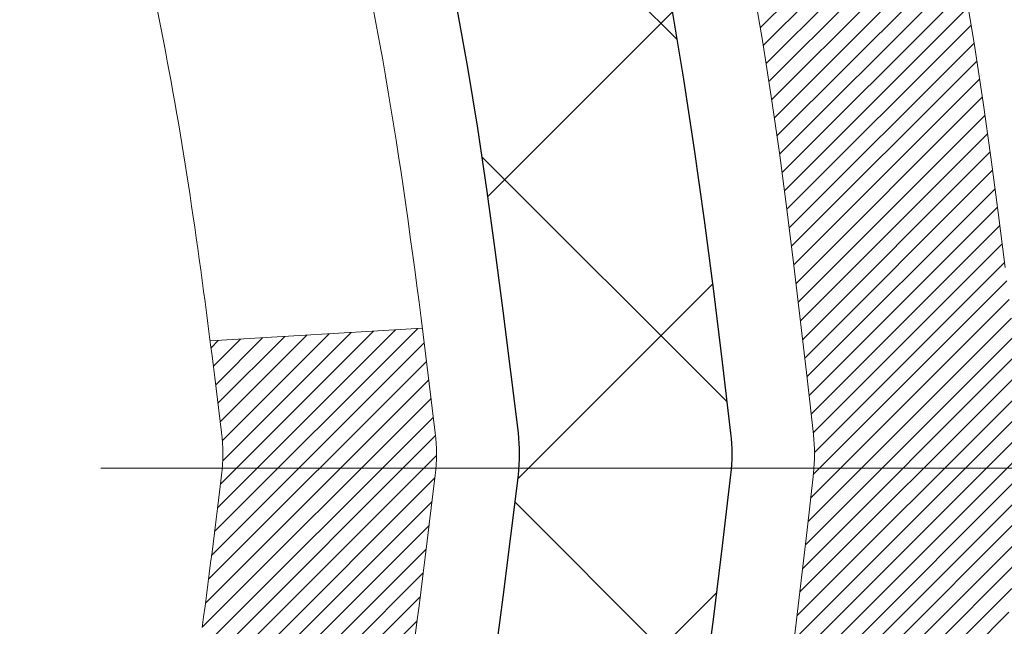
# Model space of a CAD drawing. Extents: x -6 to 3254, y -6 to 1977.
# Drawn here: x 25 to 25, y 14 to 14 of the extents above; entities that cross this region are included whole.
import ezdxf

# ---------------------------------------------------------------- set-up
doc = ezdxf.new("R2010")
doc.units = 0
doc.header["$LTSCALE"] = 5
doc.header["$MEASUREMENT"] = 0
doc.linetypes.add('CENTERX2', pattern=[4, 2.5, -0.5, 0.5, -0.5])
doc.layers.get('DEFPOINTS').update_dxf_attribs({"linetype": 'CONTINUOUS'})
for name, color, linetype, lineweight in [('CENTERLINE - L', 1, 'CENTERX2', 18), ('CONCRETE - H', 130, 'CONTINUOUS', 9), ('DECK COAT - H', 20, 'CONTINUOUS', 20), ('DECK COAT - L', 22, 'CONTINUOUS', 18), ('DIMS', 50, 'CONTINUOUS', 25), ('MIG FOOT - H', 251, 'CONTINUOUS', 20), ('MIG RETAINER - H', 251, 'CONTINUOUS', 20), ('PVC SIDESHEET - H', 170, 'CONTINUOUS', 20), ('PVC SIDESHEET - L', 150, 'CONTINUOUS', 25)]:
    doc.layers.add(name, color=color, linetype=linetype, lineweight=lineweight)
doc.dimstyles.get("Standard").update_dxf_attribs({"dimtxt": 0.18, "dimasz": 0.18, "dimexe": 0.18, "dimexo": 0.0625, "dimgap": 0.09, "dimtad": 0, "dimtih": 1, "dimtoh": 1, "dimdec": 4, "dimzin": 0, "dimdsep": 46, "dimtxsty": 'Standard', "dimcen": 0.09, "dimadec": 0, "dimazin": 0, "dimtfac": 1, "dimtdec": 4, "dimtofl": 0, "dimtmove": 0, "dimatfit": 3, "dimfxl": 1, "dimtolj": 1, "dimtzin": 0, "dimarcsym": 0})
pattern_1 = [(45, (-159.9497847613424, -128.0753643317635), (-0.003479849246914297, 0.003479849246914297), [])]

# ---------------------------------------------------------------- blocks, each defined once
blk = doc.blocks.new('*D8')
at = {"layer": 'DEFPOINTS', "color": 0, "transparency": 16777216}
for p in [(30.20375114092754, 15.64113443963427), (23.83639568961912, 10.64113443963444), (30.68384631300849, 10.64113443963444)]:
    blk.add_point(p, dxfattribs=at)
at = {"layer": 'DIMS', "color": 0, "lineweight": -2, "transparency": 16777216}
for p, q in [((30.45375114092754, 15.64113443963427), (30.93384631300849, 15.64113443963427)), ((30.68384631300849, 15.39113443963427), (30.68384631300849, 14.7583048398519)), ((30.68384631300849, 10.89113443963444), (30.68384631300849, 13.59163817318523)), ((24.08639568961912, 10.64113443963444), (30.93384631300849, 10.64113443963444))]:
    blk.add_line(p, q, dxfattribs=at)
at = {"layer": 'DIMS', "color": 0, "transparency": 16777216}
for points in [[(30.64217964634182, 15.39113443963427), (30.72551297967516, 15.39113443963427), (30.68384631300849, 15.64113443963427)], [(30.64217964634182, 10.89113443963444), (30.72551297967516, 10.89113443963444), (30.68384631300849, 10.64113443963444)]]:
    blk.add_solid(points, dxfattribs=at)
at = {"layer": 'DIMS', "color": 0, "transparency": 16777216, "insert": (30.68384631300849, 14.17497150651857), "char_height": 0.25, "attachment_point": 5}
blk.add_mtext('\\A1;5 IN\\P [127.0mm]', dxfattribs=at)

msp = doc.modelspace()

# ---------------------------------------------------------------- hatches: boundary and pattern name
at = {"layer": 'CONCRETE - H'}
h = msp.add_hatch(dxfattribs=at)
h.set_pattern_fill('AR-CONC', color=256, scale=0.1875, style=0)
h.set_pattern_definition([(49.99999999999999, (-5.784116583540396, 152.5129099257868), (1.344862842376413, -0.1176602530923658), [0.140625, -1.546875]), (355, (-5.784116583540396, 152.5129099257868), (-0.260158750524375, 1.410360250687522), [0.1125, -1.2375]), (100.45144446, (-5.672044681665396, 152.5031049057868), (1.084704087613335, 1.29269998306618), [0.1195128599999999, -1.314641459999998]), (46.18420000000002, (-5.784116583540396, 152.8879099257868), (2.001077495009198, -0.3103486514870185), [0.2109374999999998, -2.320312499999997]), (96.63563549, (-5.617360186665396, 152.8620474751618), (1.752491148139178, 1.826472376452282), [0.17926939125, -1.9719633]), (351.1841639899999, (-5.784116583540396, 152.8879099257868), (1.7524911469777, 1.826472375506232), [0.16875, -1.856250001875]), (21, (-5.596616583540396, 152.7941599257868), (1.119200722722116, -0.7549104199975103), [0.140625, -1.546875]), (326.0000000000001, (-5.596616583540396, 152.7941599257868), (0.4562162473529657, 1.359656334462849), [0.1125, -1.2375]), (71.45144474, (-5.503349857290395, 152.7312507245368), (1.575416956368696, 0.6047459115119134), [0.11951285625, -1.31464146]), (37.50000000000001, (-5.784116583540396, 152.5129099257868), (0.02279972871992, 0.6241759759337091), [0, -1.2225, 0, -1.25625, 0, -1.2421875]), (7.499999999999999, (-5.784116583540396, 152.5129099257868), (0.4932553827040286, 0.7395219597794255), [0, -0.7162499999999999, 0, -1.194375, 0, -0.4734375]), (327.5, (-6.202241583540395, 152.5129099257868), (1.000917067823267, -0.04229038450196204), [0, -0.46875, 0, -1.4625, 0, -1.940625]), (317.5, (-6.389741583540395, 152.5129099257868), (1.093474067516974, 0.1876968418730957), [0, -0.609375, 0, -0.97125, 0, -1.378125])])
edge = h.paths.add_edge_path()
edge.add_spline(control_points=[(29.54172902500193, 15.64113443963427), (29.56873230659573, 15.42267492475651), (29.69531199783963, 14.39863131559483), (27.31785788653406, 14.36640186915764), (27.85522688640169, 12.08899985877986), (29.73949750059018, 12.53142605548217), (30.49008492858335, 11.53673920199958), (30.94761130121066, 10.93042013642355)], knot_values=[0, 0, 0, 0, 0.6097946140855015, 2.858453099672976, 4.110041409528139, 5.445415819824169, 7.530199856649887, 7.530199856649887, 7.530199856649887, 7.530199856649887], degree=3, periodic=0)
edge.add_line((30.94761130121066, 10.93042013642355), (30.45460964918863, 10.93042013642216))
edge.add_line((30.45460964918863, 10.93042013642216), (30.45460964918863, 11.12727014493518))
edge.add_line((30.45460964918863, 11.12727014493518), (29.78492594918866, 11.12727014493518))
edge.add_arc((29.78492594918866, 11.1666401449354), 0.0393700000002184, 240.0000000000355, 270, ccw=False)
edge.add_line((29.76524094918857, 11.1325447247882), (29.62948004157081, 11.21092632134679))
edge.add_arc((29.57436204157096, 11.11545914493553), 0.1102359999996443, 419.999999999988, 449.9999999999677)
edge.add_line((29.57436204157103, 11.22569514493517), (28.66640410054211, 11.22569514493514))
edge.add_arc((28.66640410054211, 11.26506514493536), 0.0393700000002184, 239.9999999998766, 270.0000000000026, ccw=False)
edge.add_line((28.64671910054193, 11.23096972478822), (27.96663191438306, 11.62361772760588))
edge.add_arc((27.90663197365557, 11.51969464493072), 0.1200000000000331, 420.0000326786551, 449.9999999999423)
edge.add_line((27.90663197365569, 11.63969464493076), (27.69519059109604, 11.63969464493084))
edge.add_arc((27.69519059109605, 11.67906464493126), 0.03937000000041735, 225.0000000003346, 269.99999999997675, ccw=False)
edge.add_line((27.6673517971206, 11.65122585095548), (27.55088527298803, 11.76769237508816))
edge.add_arc((27.3011832986811, 11.51799040078143), 0.3531319186160619, 404.9999999999765, 436.0979991088725)
edge.add_arc((27.01189870559811, 10.34922062734785), 1.557170273107802, 436.0979991088724, 463.9020008911363)
edge.add_arc((26.72261411251539, 11.51799040077964), 0.3531319186178657, 463.9020008911372, 494.9999999999063)
edge.add_line((26.47291213820769, 11.76769237508816), (26.35644561407486, 11.65122585095554))
edge.add_arc((26.32860682009954, 11.67906464493089), 0.03937000000002455, 270.0000000001577, 314.99999999996527, ccw=False)
edge.add_line((26.32860682009965, 11.63969464493087), (24.61770171761552, 11.63969464493084))
edge.add_arc((24.61770171761552, 11.67906464493083), 0.03936999999999102, 180, 270, ccw=False)
edge.add_line((24.57833171761553, 11.67906464493083), (24.57833171761065, 12.9948467705382))
edge.add_arc((24.61770171761052, 12.99484677053835), 0.03936999999987023, 107.30237723719151, 180.0000000002068, ccw=False)
edge.add_arc((24.47838967684232, 13.44206088437471), 0.4290404058596122, 287.3023772371913, 306.9749010396785)
edge.add_arc((24.40190333703357, 13.50416897651405), 0.525199596184472, 309.5666441756453, 345.6920565175265)
edge.add_arc((23.33195315063437, 13.7910240033309), 1.632909065609485, 345.21706861154, 355.1808035833577)
edge.add_arc((23.60111962281218, 13.55709607889236), 1.361411651893339, 364.07497949541, 378.3350539601586)
edge.add_arc((24.46664900054407, 13.84965098366251), 0.4478254090913869, 377.6402559384977, 431.8710970827352)
edge.add_arc((24.63672676910773, 14.32683454790887), 0.06004988997896327, 193.4822306558874, 239.21539210706192, ccw=False)
edge.add_line((24.57833171761064, 14.31283428908489), (24.57833171761064, 14.50206933794357))
edge.add_line((24.57833171761064, 14.50206933794357), (24.47990671761097, 14.50206933794357))
edge.add_line((24.47990671761097, 14.50206933794357), (24.47990671761096, 14.50662189406367))
edge.add_arc((24.51927671761081, 14.50662189406378), 0.03936999999985602, 122.9031521392277, 180.0000000001654, ccw=False)
edge.add_line((24.49789012097511, 14.53967655159235), (24.81310806143091, 14.74362478306543))
edge.add_arc((24.63213597450393, 14.9447747773051), 0.2705775608385257, 311.9773110941306, 358.5307111491788)
edge.add_line((24.90262457282105, 14.93783686625304), (25.19053725303303, 14.93783686625301))
edge.add_arc((25.19174109457648, 15.01537318218988), 0.07754566089423412, 269.1104878121255, 360.8895121878813)
edge.add_line((25.26927741051333, 15.01657702373333), (25.26927741051333, 15.64113443963407))
edge.add_line((25.26927741051333, 15.64113443963407), (29.54172902500196, 15.64113443963407))
at = {"layer": 'DECK COAT - H'}
h = msp.add_hatch(dxfattribs=at)
h.set_pattern_fill('ANSI31', color=256, scale=0.03937, style=0)
h.set_pattern_definition(pattern_1)
h.paths.add_polyline_path([(24.68370696318433, 13.59582232828936), (24.68419063996927, 13.59939936409722), (24.68467005933812, 13.60298524900585), (24.68514550149845, 13.60658008687162), (24.68561724665787, 13.61018398155096), (24.68608557502407, 13.61379703690028), (24.68655076552372, 13.61741934387916), (24.68701304970929, 13.62105044631315), (24.68747269447508, 13.62469004515194), (24.68792999585636, 13.62833810067352), (24.68838524988857, 13.63199457315588), (24.68883875260698, 13.63565942287701), (24.6892908000469, 13.63933261011493), (24.68974168824352, 13.64301409514758), (24.69018852843746, 13.64667772620507, 0.06075811873688682), (24.69019171323188, 13.66097722137013), (24.68974168824329, 13.66466696447563), (24.68929080004668, 13.6683484495083), (24.68883875260687, 13.67202163674619), (24.68838524988857, 13.67568648646733), (24.68792999585636, 13.67934295894969), (24.68747269447508, 13.68299101447127), (24.68701304970929, 13.68663061331006), (24.68637956984693, 13.69160640599816), (24.75727309733415, 13.69587655517373), (24.75754557167872, 13.6937319555451), (24.7582305437621, 13.6882789419366), (24.75890937439723, 13.68282041668175), (24.7595830379482, 13.67735646948128), (24.7602525087793, 13.67188719003605), (24.7609187612546, 13.66641266804686), (24.76158276973817, 13.66093299321452, -0.0603675126623075), (24.76157994528305, 13.64672475782703), (24.7609187612546, 13.64126839157632), (24.7602525087793, 13.6357938695871), (24.75958303794832, 13.6303245901419), (24.75890937439723, 13.62486064294143), (24.7582305437621, 13.61940211768655), (24.75754557167883, 13.61394910407807), (24.75685347149064, 13.60850170018136), (24.75615326509032, 13.60306000371992), (24.75544400862393, 13.59762409320538), (24.75472475874321, 13.59219404684168), (24.7539945720998, 13.58676994283266), (24.75325250534578, 13.58135185938218), (24.75249761513268, 13.57593987469417), (24.75172895811235, 13.57053406697247), (24.75094559093677, 13.56513451442098), (24.75014657025744, 13.55974129524355), (24.74933095272647, 13.5543544876441), (24.74849779499547, 13.54897416982649), (24.7476461537162, 13.54360041999456), (24.74677508554063, 13.53823331635226), (24.74588364712039, 13.53287293710343), (24.74497089510746, 13.52751936045195), (24.74403588615345, 13.5221726646017), (24.74307805282874, 13.51683139229226), (24.74209677024666, 13.51149457925692), (24.74109095520916, 13.50616327098612), (24.74005952431796, 13.50083851381839), (24.73900139417523, 13.49552135409223), (24.73791548138271, 13.49021283814622), (24.73680070254247, 13.48491401231885), (24.73565597425645, 13.47962592294869), (24.7344802131266, 13.47434961637424), (24.73327233575489, 13.46908613893402), (24.73203125874315, 13.4638365369666), (24.73075589869333, 13.45860185681047), (24.72944517220762, 13.45338314480418), (24.72823443131117, 13.44870824974964), (24.66043043572526, 13.46954601117611), (24.66127613437922, 13.47287194650087), (24.66207759191715, 13.47609007909065), (24.66286640856819, 13.47932343045113), (24.66364281106254, 13.48257163744339), (24.66440702613042, 13.48583433692846), (24.66515928050202, 13.48911116576747), (24.66589980090779, 13.49240176082151), (24.66662881407782, 13.4957057589516), (24.66734654674255, 13.49902279701882), (24.66805322563206, 13.50235251188431), (24.66874907747669, 13.50569454040911), (24.66943432900663, 13.5090485194543), (24.67010920695222, 13.51241408588095), (24.67077393804377, 13.51579087655014), (24.67142874901137, 13.51917852832295), (24.67207386658546, 13.52257667806046), (24.67270951749614, 13.52598496262374), (24.67333592847385, 13.52940301887389), (24.67395332624866, 13.53283048367197), (24.67456155201657, 13.53626599509866), (24.6751604766375, 13.53970848622603), (24.67575038031302, 13.54315806089502), (24.67633154325105, 13.54661482296206), (24.67690424565896, 13.55007887628355), (24.67746876774444, 13.55355032471593), (24.67802538971509, 13.55702927211561), (24.67857439177837, 13.560515822339), (24.6791160541421, 13.56401007924254), (24.67965065701375, 13.56751214668262), (24.68017848060092, 13.57102212851566), (24.68069980511129, 13.5745401285981), (24.68121491075235, 13.57806625078635), (24.68172407773167, 13.58160059893683), (24.68222758625697, 13.58514327690594), (24.68272571653583, 13.58869438855012), (24.68321874877572, 13.59225403772578)])
h.paths.add_polyline_path([(24.57842625912949, 13.99111321920805), (24.57660307995613, 13.99267129333614), (24.57477636553912, 13.99418716198974), (24.57294707306434, 13.99566024299773), (24.57111615971766, 13.99708995418894), (24.56928460907315, 13.99847570530187), (24.56745402989154, 13.99981677606308), (24.56562594913552, 14.00111262206843), (24.56380171001999, 14.00236277674071), (24.56198265576015, 14.0035667735026), (24.56017041594939, 14.00472399861997), (24.55836942407072, 14.00583251176198), (24.55657921267525, 14.00689314087163), (24.55479772645762, 14.00790756047019), (24.55302291011205, 14.00887744507889), (24.55125389241979, 14.00980401732647), (24.5494944540421, 14.0106868230115), (24.54772685969098, 14.01153381216707), (24.54592884277596, 14.01235468427925), (24.54407813670636, 14.01315913883408), (24.54215257488985, 14.01395668951983), (24.54013856092305, 14.01475200554117), (24.53803570239901, 14.01554462866969), (24.53584465118954, 14.01633385962396), (24.53356605916642, 14.01711899912243), (24.53120057820158, 14.01789934788366), (24.5287492359499, 14.01867408800899), (24.52621508623517, 14.0194422075127), (24.52359904529951, 14.02020409268809), (24.52090156966025, 14.02096033072405), (24.51812311583498, 14.02171150880943), (24.5152641403408, 14.02245821413305), (24.51232509969529, 14.02320103388379), (24.50930645041566, 14.02394055525048), (24.50620864901938, 14.02467736542195), (24.50303162513691, 14.02541248164906), (24.49977514158101, 14.02614823980701), (24.49644105929096, 14.02688645191273), (24.49303134015801, 14.0276288793653), (24.4895479460732, 14.0283772835638), (24.48599283892767, 14.02913342590742), (24.48236798061257, 14.02989906779518), (24.48074763361316, 14.0302635823455, -0.01216223081922574), (24.47082102955218, 14.03237960559696), (24.49113831149597, 14.10044507987126, 0.00498223423146265), (24.49383195317452, 14.0999111992295), (24.4987138577695, 14.09887698538265), (24.50413079443203, 14.09772799721094), (24.50949903816829, 14.09657210856685), (24.51481510815049, 14.09540172458418), (24.52007552355084, 14.09420925039689), (24.5252763703937, 14.09298689219395), (24.53041339460546, 14.09172729484854), (24.53548384753978, 14.09042439032336), (24.54048505649754, 14.0890721612073), (24.54541434877987, 14.08766459008913), (24.55026905168742, 14.08619565955777), (24.55504649252143, 14.08465935220198), (24.55974399858255, 14.08304965061066), (24.5643588971719, 14.0813605373726), (24.56888851559037, 14.07958599507668), (24.57333047742767, 14.07771982930149), (24.57769882283955, 14.07574819666186), (24.58200728425012, 14.07366376664663), (24.58626259181059, 14.07146452175357), (24.59047147567216, 14.06914844448036), (24.59464066598602, 14.06671351732473), (24.5987768041517, 14.06415777177241), (24.60287589812444, 14.06148518605451), (24.60693130051024, 14.05870145455492), (24.61094120648985, 14.05580964875989), (24.61490381124415, 14.0528128401555), (24.6188173099541, 14.04971410022796), (24.6226798973473, 14.04651649979596), (24.62648961983493, 14.04322299938445), (24.63024457806679, 14.03983702636478), (24.63394300283286, 14.03636228603031), (24.637583124923, 14.03280248367452), (24.64116317512693, 14.02916132459075), (24.64468138423453, 14.02544251407247), (24.64813598303587, 14.02164975741306), (24.6515252023207, 14.01778675990596), (24.65484727287875, 14.01385722684461), (24.65810042550012, 14.00986486352238), (24.66128289097455, 14.00581337523272), (24.66439290009188, 14.00170646726903), (24.66742837717899, 13.99754804437757), (24.67038911673464, 13.99334031860758), (24.67327638515312, 13.98908427192407), (24.67609145068135, 13.98478088481247), (24.67883558156674, 13.98043113775816), (24.68151004605599, 13.97603601124666), (24.68411611239637, 13.97159648576334), (24.68665504883481, 13.96711354179371), (24.68912812361847, 13.96258815982313), (24.6915366049943, 13.95802132033705), (24.69388176120944, 13.95341400382097), (24.69616486051095, 13.94876719076026), (24.69838717114575, 13.9440818616404), (24.70054996136113, 13.93935899694679), (24.70106612981428, 13.93819168027363), (24.63634695578364, 13.90932960876387), (24.63545686487211, 13.9113135553213), (24.63425046160464, 13.9139390716436), (24.63302643127392, 13.91653985864281), (24.63178457514786, 13.91911580753032), (24.63052487118918, 13.92166659452008), (24.62924749589237, 13.92419172710331), (24.62795225721092, 13.9266912239176), (24.62663895040643, 13.92916512005743), (24.62530737074084, 13.93161345061728), (24.62395731347598, 13.93403625069166), (24.62258857387357, 13.93643355537503), (24.62120094719543, 13.93880539976189), (24.6197942287034, 13.94115181894674), (24.61836821365929, 13.94347284802402), (24.61692269732484, 13.94576852208823), (24.61545747496197, 13.94803887623391), (24.61397234183241, 13.95028394555547), (24.61246709319786, 13.95250376514744), (24.61094107827839, 13.95469887413097), (24.60939138791113, 13.95687240101427), (24.60781830142807, 13.95902393369815), (24.60622275080513, 13.96115232762784), (24.60460566801814, 13.96325643824855), (24.60296798504314, 13.96533512100547), (24.60131063385595, 13.96738723134382), (24.59963454643261, 13.96941162470884), (24.59794065474884, 13.97140715654572), (24.59622989078056, 13.97337268229967), (24.59450318650394, 13.97530705741593), (24.59276147389468, 13.97720913733968), (24.59100568492872, 13.97907777751615), (24.58923675158186, 13.98091183339056), (24.58745562483497, 13.98271014243963), (24.58566447966845, 13.98447051137327), (24.58386501332868, 13.98619158568809), (24.58205818300175, 13.98787278321288), (24.58024494587343, 13.98951352177659)])
h.paths.add_polyline_path([(24.31061268565472, 14.50206933794357), (24.38147868565474, 14.50206933794362), (24.38147868565474, 14.33173953636671), (24.31061268565472, 14.33173953636677)])
h = msp.add_hatch(dxfattribs=at)
h.set_pattern_fill('ANSI31', color=256, scale=0.03937, style=0)
h.set_pattern_definition(pattern_1)
h.paths.add_polyline_path([(24.50746268565953, 12.03866980890209), (24.57832868565956, 12.03866980890203), (24.57832868565933, 11.80244980890203), (24.50746268565942, 11.80244980890208)])
h.paths.add_polyline_path([(24.50746268565976, 12.51110980890209), (24.57832868565978, 12.51110980890203), (24.57832868565967, 12.27488980890203), (24.50746268565965, 12.27488980890209)])
h.paths.add_polyline_path([(24.50746268565999, 12.98354820230179), (24.57832868566001, 12.98354820230173), (24.5783286856599, 12.74732980890204), (24.50746268565987, 12.74732980890209)])
h.paths.add_polyline_path([(24.77735827145975, 13.24783182946959), (24.78741275094316, 13.26391282772599), (24.7968110040085, 13.28037710594953), (24.80557895495551, 13.29719906275605), (24.81374196059582, 13.31434732967071), (24.82132537102356, 13.33179046995136), (24.82835453633274, 13.34949704685573), (24.83071965569988, 13.35602398704742), (24.8963465558746, 13.33042195754527), (24.89341372585565, 13.32232127600824), (24.88671346163468, 13.30525467681579), (24.87952239825026, 13.28835174503448), (24.87182218254176, 13.27164269389689), (24.86359493798622, 13.25515922213734), (24.85482365634479, 13.23893359988347), (24.84550013881218, 13.22300389450211), (24.8356213142591, 13.20741154773864), (24.82518417518972, 13.19219804321389), (24.81418571410811, 13.17740486454863), (24.80262292351844, 13.16307349536359), (24.79049279592491, 13.14924541927959), (24.77779541437209, 13.13595303639386), (24.76454413518863, 13.12318973479663), (24.75907078680697, 13.11833143250149), (24.7122270441283, 13.17110342338833), (24.71644549431161, 13.17472722259711), (24.73009498062285, 13.18803394456151), (24.74300144614799, 13.20213431981279), (24.75517369103611, 13.21688651639241), (24.76662065124091, 13.23214965153434)])
h.paths.add_polyline_path([(24.88789670056448, 13.64726848294637, 0.05548686241699283), (24.88790529643083, 13.66033535656553), (24.88580694459981, 13.67918568758088), (24.88365934322232, 13.69803105926118), (24.88142586250589, 13.71686778305653), (24.87906987265782, 13.73569217041697), (24.87655474388552, 13.75450053279255), (24.87384384639651, 13.77328918163329), (24.8709005503982, 13.79205442838926), (24.86881949104108, 13.80419368068368), (24.93760575549729, 13.81523821436193), (24.93888382284521, 13.8079018097917), (24.9418378897511, 13.78965362151391), (24.9446042104897, 13.77134622083656), (24.94720825500971, 13.75298764060958), (24.94967549326006, 13.73458591368285), (24.95203139518921, 13.71614907290626), (24.95430143074609, 13.69768515112978), (24.95651106987938, 13.67920218120324), (24.95868578253791, 13.66070819597658, -0.05859327961190841), (24.95867893703823, 13.64691464879706), (24.95651106987938, 13.62847887841986), (24.95430143074609, 13.60999590849335), (24.95203139518921, 13.59153198671683), (24.94967549326006, 13.57309514594024), (24.94929255231088, 13.5702390071892), (24.87976031015918, 13.57750549318644), (24.88142586250589, 13.59081327656654), (24.88365934322232, 13.60965000036188), (24.88580694459981, 13.62849537204218)])
h.paths.add_polyline_path([(24.73009498062285, 14.11964711506153), (24.71644549431161, 14.13295383702595), (24.70204418706507, 14.14532507374494), (24.6868829506096, 14.15662073522253), (24.67100047741619, 14.16681856353301), (24.65335320659264, 14.17673794572337), (24.69061405013164, 14.23873834748267), (24.70626619869662, 14.22953262103232), (24.72160672800655, 14.21934534095263), (24.73643948217247, 14.20838015399244), (24.75075507959374, 14.19673088930742), (24.76454413518852, 14.18449132482644), (24.77779541437209, 14.17172802322921), (24.79049279592491, 14.1584356403435), (24.80262292351844, 14.1446075642595), (24.81418571410811, 14.13027619507449), (24.82518417518961, 14.1154830164092), (24.8356213142591, 14.10026951188445), (24.84550013881207, 14.08467716512101), (24.85482365634479, 14.06874745973963), (24.86359493798622, 14.05252183748576), (24.86493649362532, 14.04983400022249), (24.80055887004957, 14.0201133978594), (24.7968110040085, 14.02730395367354), (24.78741275094316, 14.04376823189705), (24.77735827145975, 14.05984923015347), (24.76662065124091, 14.07553140808872), (24.75517369103611, 14.09079454323063), (24.74300144614799, 14.10554673981025)])
h.paths.add_polyline_path([(24.50746268565442, 14.50206933794357), (24.57832868565455, 14.50206933794357), (24.57832868565455, 14.42672372682497), (24.50746268565442, 14.42672372682497)])
h.paths.add_polyline_path([(24.31061268566131, 12.36039433092114), (24.38147868565974, 12.36039433092108), (24.38147868565963, 12.12417433092108), (24.31061268566086, 12.12417433092114)])
h.paths.add_polyline_path([(24.31061268566233, 12.83283433092114), (24.38147868566008, 12.83283433092109), (24.38147868565997, 12.59661433092108), (24.31061268566177, 12.59661433092114)])
h.paths.add_polyline_path([(24.48074763361316, 13.27741747727762), (24.48236798061257, 13.27778199182788), (24.4881060005267, 13.27899397530896), (24.49494027807393, 13.28046231391372), (24.50155463609005, 13.28192682460488), (24.50783392873197, 13.28337975983186), (24.5138562340164, 13.28485512944988), (24.51957125612793, 13.28634777513503), (24.524963724564, 13.28785955514141), (24.53001622568669, 13.28939100556522), (24.53591225406123, 13.29133604697819), (24.54220904421308, 13.29370947412639), (24.54759402343277, 13.29605018675076), (24.57596170972906, 13.23114882493664), (24.57333047742767, 13.22996123032161), (24.56888851559037, 13.22809506454638), (24.5643588971719, 13.22632052225046), (24.55974399858255, 13.2246314090124), (24.55504649252143, 13.22302170742108), (24.55026905168742, 13.22148540006529), (24.54541434877987, 13.22001646953393), (24.54048505649754, 13.21860889841577), (24.53548384753978, 13.2172566692997), (24.53041339460546, 13.21595376477453), (24.5252763703937, 13.21469416742912), (24.52007552355084, 13.21347180922621), (24.51481510815049, 13.21227933503889), (24.50949903816829, 13.21110895105622), (24.50413079443214, 13.20995306241213), (24.4987138577695, 13.20880407424042), (24.49383195317452, 13.20776986039363, 0.2906124959815097), (24.3858931492193, 13.106942992494), (24.31729744476681, 13.12473679160104, -0.2906124959815037)])
at = {"layer": 'MIG FOOT - H'}
h = msp.add_hatch(dxfattribs=at)
h.set_pattern_fill('ANSI31', color=256, scale=1.9685, style=0)
h.set_pattern_definition([(45, (-924.1825180490154, -451.9215322858229), (-0.1739924623457148, 0.1739924623457148), [])])
h.paths.add_polyline_path([(24.23839417364124, 14.39911963641336), (24.07439417364125, 14.39911963641325), (24.07439417364171, 13.83661963641325), (24.23839417364135, 13.83661963641325)])
edge = h.paths.add_edge_path()
edge.add_line((24.23839417364169, 13.46161963641325), (24.07439417364171, 13.46161963641325))
edge.add_line((24.07439417364171, 13.46161963641325), (24.07439417364182, 11.53474963641324))
edge.add_arc((24.42872417364194, 11.5347496364133), 0.3543300000001182, 180.0000000000092, 269.9999999999816)
edge.add_line((24.42872417364183, 11.18041963641323), (26.79314414264181, 11.18041963641323))
edge.add_line((26.79314414264181, 11.18041963641323), (26.79314414264158, 11.34441963641328))
edge.add_line((26.79314414264158, 11.34441963641328), (24.42872417364183, 11.34441963641322))
edge.add_arc((24.42872417364171, 11.53474963641318), 0.1903299999999604, 179.9999999999829, 270.0000000000342, ccw=False)
edge.add_line((24.23839417364181, 11.53474963641324), (24.23839417364169, 13.46161963641325))
h.paths.add_polyline_path([(27.76189417364159, 11.34441963641322), (27.2306472046416, 11.34441963641311), (27.23064720464171, 11.18041963641312), (27.76189417364182, 11.18041963641312)])
at = {"layer": 'MIG RETAINER - H'}
h = msp.add_hatch(dxfattribs=at)
h.set_pattern_fill('ANSI31', color=256, scale=0.47, style=0)
h.set_pattern_definition([(45, (-924.1825180490151, -422.6203885922671), (-0.04154252339470966, 0.04154252339470967), [])])
h.paths.add_polyline_path([(23.83639417364313, 12.7319696364132), (23.83639417364176, 13.42823654354757), (23.91069050792382, 13.49282136160778), (24.07439417364171, 13.49282136160778), (24.07439417364216, 12.73196963641325)])
edge = h.paths.add_edge_path()
edge.add_arc((24.61639417364003, 15.18096963641548), 0.07800000000003138, 270.000000000501, 360.0000000000418)
edge.add_line((24.69439417364012, 15.18096963641554), (24.69439417363978, 15.44396963641262))
edge.add_arc((24.71439417363999, 15.44396963641285), 0.02000000000020918, 90.00000000195422, 180.0000000006514, ccw=False)
edge.add_line((24.71439417363931, 15.463969636413), (24.80139417363918, 15.46396963641487))
edge.add_arc((24.80139417363986, 15.43396963641484), 0.03000000000002956, 2.1719870346714742e-10, 90.0000000013028, ccw=False)
edge.add_line((24.83139417363984, 15.43396963641496), (24.83139417364052, 14.89896963640788))
edge.add_arc((24.67439417364059, 14.89896963640771), 0.1569999999999254, -90.00000000033191, 6.230038707144558e-11, ccw=False)
edge.add_line((24.67439417363968, 14.74196963640773), (24.50813385868238, 14.74196963640858))
edge.add_arc((24.50813385869307, 14.66322995137708), 0.07873968503150763, 90.00000000777618, 177.4144840053407)
edge.add_arc((24.31459139962666, 14.67196963641274), 0.1149999999996634, 275.2124696742857, 357.41448399777784, ccw=False)
edge.add_arc((24.32322208495211, 14.57736249465924), 0.02000000000000517, 160.3257550186187, 275.2124696744299, ccw=False)
edge.add_arc((24.19317511852077, 14.62386010884748), 0.1181095275611714, 340.3257550185371, 642.6342225154141)
edge.add_arc((24.22338327868121, 14.48909472507651), 0.02000000000015042, -10.621520468789072, 102.63422251443592, ccw=False)
edge.add_arc((24.16539417364103, 14.49996963641425), 0.07899999999997757, 270.0000000008245, 349.3784795304081, ccw=False)
edge.add_line((24.16539417364217, 14.42096963641424), (24.09139417364096, 14.4209696364131))
edge.add_arc((24.09139417364119, 14.40396963641311), 0.01699999999999591, 90.00000000076633, 180)
edge.add_line((24.07439417364114, 14.40396963641311), (24.07439417364171, 13.80541791121854))
edge.add_line((24.07439417364171, 13.80541791121854), (23.91069050792382, 13.80541791121854))
edge.add_line((23.91069050792382, 13.80541791121854), (23.83639417364176, 13.87000272927881))
edge.add_line((23.83639417364176, 13.87000272927881), (23.83639417363983, 15.43396963641217))
edge.add_arc((23.86639417363969, 15.43396963641229), 0.02999999999985903, 90.00000000043423, 180.0000000002171, ccw=False)
edge.add_line((23.86639417363946, 15.4639696364122), (23.93139417363963, 15.46396963641283))
edge.add_arc((23.93139417363986, 15.44396963641285), 0.01999999999998181, 0, 90.00000000065143, ccw=False)
edge.add_line((23.95139417363984, 15.44396963641285), (23.95139417364018, 15.18096963641139))
edge.add_arc((24.02939417364016, 15.1809696364115), 0.07799999999997453, 180.0000000000835, 270.0000000004176)
edge.add_line((24.02939417364072, 15.10296963641153), (24.03339417364074, 15.10296963641153))
edge.add_arc((24.03339417364029, 15.18096963641139), 0.07799999999986085, 270.000000000334, 360.0000000001671)
edge.add_line((24.11139417364015, 15.18096963641162), (24.11139417363981, 15.44396963641228))
edge.add_arc((24.13139417363979, 15.44396963641228), 0.01999999999998181, 90.00000000032571, 180, ccw=False)
edge.add_line((24.13139417363968, 15.46396963641226), (24.27284082169601, 15.46396963641322))
edge.add_line((24.27284082169601, 15.46396963641322), (24.27284082169601, 15.13307443019599))
edge.add_line((24.27284082169601, 15.13307443019599), (24.29212638409373, 15.11374382329413))
edge.add_line((24.29212638409373, 15.11374382329413), (24.29212638409373, 15.03660157370885))
edge.add_line((24.29212638409373, 15.03660157370885), (24.34998307128237, 14.9980304489159))
edge.add_line((24.34998307128237, 14.9980304489159), (24.407839758471, 15.03660157370885))
edge.add_line((24.407839758471, 15.03660157370885), (24.407839758471, 15.11374382329413))
edge.add_line((24.407839758471, 15.11374382329413), (24.42712532086782, 15.13302938569015))
edge.add_line((24.42712532086782, 15.13302938569015), (24.42712532086782, 15.46396963641322))
edge.add_line((24.42712532086782, 15.46396963641322), (24.51439417363983, 15.4639696364134))
edge.add_arc((24.51439417363983, 15.44396963641341), 0.01999999999998181, 0, 90, ccw=False)
edge.add_line((24.53439417363981, 15.44396963641341), (24.53439417364015, 15.18096963641531))
edge.add_arc((24.61239417364024, 15.18096963641554), 0.07800000000008822, 180.000000000167, 270.000000000334)
edge.add_line((24.61239417364069, 15.10296963641545), (24.61639417364071, 15.10296963641545))
at = {"layer": 'PVC SIDESHEET - H'}
h = msp.add_hatch(dxfattribs=at)
h.set_pattern_fill('ANSI37', color=256, scale=0.59055, style=0)
h.set_pattern_definition([(45, (-165.0062229960156, -149.7377998656274), (-0.05219773870371446, 0.05219773870371446), []), (135, (-165.0062229960156, -149.7377998656274), (-0.05219773870371446, -0.05219773870371446), [])])
edge = h.paths.add_edge_path()
edge.add_arc((24.51927368565495, 13.07234393867463), 0.1102360000001283, 460.6398328217147, 539.9999999999261, ccw=False)
edge.add_line((24.49892029967086, 13.18068467604988), (24.51923811635228, 13.18503066911194))
edge.add_line((24.51923811635217, 13.18503066911194), (24.53938149894643, 13.18979313193358))
edge.add_line((24.53938149894643, 13.18979313193358), (24.55917601336645, 13.19538853427437))
edge.add_line((24.55917601336645, 13.19538853427437), (24.57844722552497, 13.20223334589389))
edge.add_line((24.57844722552497, 13.20223334589389), (24.59702219761456, 13.21073627264508))
edge.add_line((24.59702219761456, 13.21073627264508), (24.6147784958624, 13.22104396470658))
edge.add_line((24.6147784958624, 13.22104396470658), (24.63165517464674, 13.23298402212455))
edge.add_line((24.63165517464674, 13.23298402212455), (24.64759500815271, 13.24636474358613))
edge.add_line((24.64759500815271, 13.24636474358613), (24.6625407705653, 13.26099442777848))
edge.add_line((24.66254077056519, 13.26099442777848), (24.67643523606952, 13.2766813733887))
edge.add_line((24.67643523606952, 13.2766813733887), (24.68922117885072, 13.29323387910395))
edge.add_line((24.68922117885072, 13.29323387910395), (24.70085250984457, 13.31047071486373))
edge.add_line((24.70085250984468, 13.31047071486373), (24.71136845144721, 13.32829086411422))
edge.add_line((24.71136845144721, 13.32829086411422), (24.72084767081284, 13.34663039796123))
edge.add_line((24.72084767081296, 13.34663039796123), (24.72936904855882, 13.36542558821745))
edge.add_line((24.72936904855871, 13.36542558821745), (24.73701146530183, 13.38461270669546))
edge.add_line((24.73701146530195, 13.38461270669546), (24.74385380165958, 13.40412802520794))
edge.add_line((24.74385380165958, 13.40412802520794), (24.74997493824876, 13.42390781556753))
edge.add_line((24.74997493824876, 13.42390781556753), (24.7554537556866, 13.44388834958681))
edge.add_line((24.7554537556866, 13.44388834958681), (24.76036913459026, 13.4640058990785))
edge.add_line((24.76036913459026, 13.4640058990785), (24.76479935976371, 13.48419796719315))
edge.add_line((24.76479935976371, 13.48419796719315), (24.76880902301909, 13.50443035571939))
edge.add_line((24.7688090230192, 13.50443035571939), (24.77244902912443, 13.52469715279241))
edge.add_line((24.77244902912443, 13.52469715279241), (24.77576968822379, 13.54499367542704))
edge.add_line((24.77576968822379, 13.54499367542704), (24.77882131046144, 13.56531524063811))
edge.add_line((24.77882131046144, 13.56531524063811), (24.78165420598177, 13.58565716544047))
edge.add_line((24.78165420598177, 13.58565716544047), (24.78431868492893, 13.60601476684892))
edge.add_line((24.78431868492893, 13.60601476684892), (24.78686505744722, 13.62638336187831))
edge.add_line((24.78686505744722, 13.62638336187831), (24.78934363368089, 13.64675826754345))
edge.add_arc((24.7307148473553, 13.65384052981153), 0.05905499999863137, 353.1121365470012, 366.8878634529987)
edge.add_line((24.78934363368089, 13.66092279207962), (24.78686505744722, 13.68129769774475))
edge.add_line((24.78686505744722, 13.68129769774475), (24.78431868492893, 13.70166629277415))
edge.add_line((24.78431868492893, 13.70166629277415), (24.78165420598177, 13.7220238941826))
edge.add_line((24.78165420598177, 13.7220238941826), (24.77882131046144, 13.74236581898495))
edge.add_line((24.77882131046144, 13.74236581898495), (24.77576968822368, 13.76268738419603))
edge.add_line((24.77576968822379, 13.76268738419603), (24.77244902912443, 13.78298390683065))
edge.add_line((24.77244902912443, 13.78298390683065), (24.7688090230192, 13.80325070390367))
edge.add_line((24.7688090230192, 13.80325070390367), (24.76479935976371, 13.82348309242991))
edge.add_line((24.76479935976371, 13.82348309242991), (24.76036913459026, 13.84367516054456))
edge.add_line((24.76036913459026, 13.84367516054456), (24.7554537556866, 13.86379271003625))
edge.add_line((24.7554537556866, 13.86379271003625), (24.74997493824876, 13.88377324405556))
edge.add_line((24.74997493824876, 13.88377324405556), (24.74385380165958, 13.90355303441513))
edge.add_line((24.74385380165958, 13.90355303441513), (24.73701146530195, 13.9230683529276))
edge.add_line((24.73701146530195, 13.9230683529276), (24.72936904855882, 13.94225547140562))
edge.add_line((24.72936904855871, 13.94225547140562), (24.72084767081284, 13.96105066166183))
edge.add_line((24.72084767081296, 13.96105066166183), (24.71136845144733, 13.97939019550884))
edge.add_line((24.71136845144721, 13.97939019550884), (24.70085250984468, 13.99721034475934))
edge.add_line((24.70085250984468, 13.99721034475934), (24.68922117885072, 14.01444718051911))
edge.add_line((24.68922117885072, 14.01444718051911), (24.67643523606952, 14.03099968623437))
edge.add_line((24.67643523606952, 14.03099968623437), (24.66254077056519, 14.04668663184458))
edge.add_line((24.66254077056519, 14.04668663184458), (24.64759500815259, 14.06131631603694))
edge.add_line((24.64759500815271, 14.06131631603694), (24.63165517464685, 14.07469703749851))
edge.add_line((24.63165517464674, 14.07469703749851), (24.6147784958624, 14.08663709491648))
edge.add_line((24.6147784958624, 14.08663709491648), (24.59702219761456, 14.09694478697799))
edge.add_line((24.59702219761456, 14.09694478697799), (24.57844722552497, 14.10544771372918))
edge.add_line((24.57844722552497, 14.10544771372918), (24.55917601336645, 14.11229252534869))
edge.add_line((24.55917601336645, 14.11229252534869), (24.53938149894643, 14.11788792768948))
edge.add_line((24.53938149894643, 14.11788792768948), (24.51923811635217, 14.12265039051113))
edge.add_line((24.51923811635217, 14.12265039051113), (24.49892029967074, 14.12699638357319))
edge.add_arc((24.51927368565484, 14.23533712094832), 0.110235999999999, 179.9999999999852, 259.360167178347, ccw=False)
edge.add_line((24.40903768565485, 14.23533712094834), (24.40903768565508, 14.43275009774646))
edge.add_line((24.40903768565497, 14.43275009774646), (24.40903768565474, 14.50662189406341))
edge.add_arc((24.51927368565472, 14.50662189406398), 0.110235999999901, 122.90315213944501, 180.0000000002955, ccw=False)
edge.add_line((24.45939121507419, 14.59917493514396), (24.7053382386251, 14.75830439464329))
edge.add_arc((24.63541518565339, 14.94231713649333), 0.1968500000001499, 290.8063042784199, 360.0000000000992)
edge.add_line((24.83226518565354, 14.94231713649367), (24.83226518565195, 15.44034763649367))
edge.add_arc((24.8086431856519, 15.44034763649358), 0.02362199999998893, 360.0000000002068, 450.0000000002069)
edge.add_line((24.8086431856519, 15.46396963649357), (24.42872268588835, 15.46396963649252))
edge.add_line((24.42872268588835, 15.46396963649252), (24.42872268588823, 15.52302475203871))
edge.add_line((24.42872268588812, 15.52302475203871), (24.45332879144573, 15.54270963648477))
edge.add_line((24.45332879144584, 15.54270963648477), (24.79173561852835, 15.54270963648571))
edge.add_arc((24.79173561852858, 15.43247363648572), 0.1102359999999862, 360.0000000001625, 450.00000000014774, ccw=False)
edge.add_line((24.90197161852868, 15.43247363648604), (24.90197161853004, 14.94231713649387))
edge.add_arc((24.63541518565327, 14.94231713649324), 0.2665564328767118, 311.8061494065087, 360.0000000001344, ccw=False)
edge.add_line((24.81310502947471, 14.74362478306543), (24.49788708901903, 14.53967655159241))
edge.add_arc((24.51927368565484, 14.50662189406373), 0.039369999999998, 482.9031521392246, 540.0000000000828)
edge.add_line((24.47990368565476, 14.50662189406367), (24.47990368565499, 14.43275009774646))
edge.add_line((24.47990368565499, 14.43275009774646), (24.47990368565488, 14.25029199678747))
edge.add_arc((24.53895868565561, 14.25029199678804), 0.05905500000076813, 180.0000000005515, 253.6672662414483)
edge.add_line((24.52235153316687, 14.19362017388366), (24.54563466018007, 14.1866905717003))
edge.add_line((24.54563466018007, 14.1866905717003), (24.56869226015178, 14.17943040735267))
edge.add_line((24.56869226015166, 14.17943040735267), (24.59136804034071, 14.17161059759468))
edge.add_line((24.59136804034071, 14.17161059759468), (24.61350570800604, 14.16300205918031))
edge.add_line((24.61350570800616, 14.16300205918031), (24.63494897040684, 14.15337570886345))
edge.add_line((24.63494897040684, 14.15337570886345), (24.6555415348017, 14.14250246339807))
edge.add_line((24.6555415348017, 14.14250246339807), (24.67512710844969, 14.13015323953815))
edge.add_line((24.67512710844969, 14.13015323953815), (24.69354943000755, 14.11609904199591))
edge.add_line((24.69354943000755, 14.11609904199591), (24.71069451180753, 14.10022930181023))
edge.add_line((24.71069451180753, 14.10022930181023), (24.72657417122056, 14.08278588278995))
edge.add_line((24.72657417122045, 14.08278588278995), (24.74122352259528, 14.06407591336705))
edge.add_line((24.74122352259539, 14.06407591336705), (24.75467768028088, 14.04440652197363))
edge.add_line((24.75467768028088, 14.04440652197363), (24.76697207784238, 14.0240827617896))
edge.add_line((24.76697207784238, 14.0240827617896), (24.77815775828284, 14.00330820783009))
edge.add_line((24.77815775828284, 14.00330820783009), (24.78830811576162, 13.98214112850692))
edge.add_line((24.78830811576162, 13.98214112850692), (24.79749757461533, 13.96062659668561))
edge.add_line((24.79749757461533, 13.96062659668561), (24.80579548233774, 13.93879502229544))
edge.add_line((24.80579548233763, 13.93879502229544), (24.81326892582146, 13.91667028619835))
edge.add_line((24.81326892582146, 13.91667028619835), (24.81998498161076, 13.8942762393672))
edge.add_line((24.81998498161076, 13.8942762393672), (24.82601072624956, 13.87163673277479))
edge.add_line((24.82601072624956, 13.87163673277479), (24.83141323628192, 13.84877561739393))
edge.add_line((24.83141323628192, 13.84877561739393), (24.83625958825186, 13.82571674419742))
edge.add_line((24.83625958825186, 13.82571674419742), (24.84061685870344, 13.80248396415814))
edge.add_line((24.84061685870356, 13.80248396415814), (24.84455212418081, 13.77910112824884))
edge.add_line((24.84455212418081, 13.77910112824884), (24.84813246122778, 13.75559208744238))
edge.add_line((24.84813246122766, 13.75559208744238), (24.85142494638839, 13.73198069271155))
edge.add_line((24.85142494638839, 13.73198069271155), (24.85449665620681, 13.70829079502917))
edge.add_line((24.85449665620681, 13.70829079502917), (24.85741466722706, 13.68454624536807))
edge.add_line((24.85741466722718, 13.68454624536807), (24.86024605599331, 13.66077089470107))
edge.add_arc((24.80159912028668, 13.65384052981148), 0.05905500000235072, 353.26055727237843, 366.7394427276489, ccw=False)
edge.add_line((24.86024605599331, 13.64691016492191), (24.85741466722718, 13.62313481425491))
edge.add_line((24.85741466722718, 13.62313481425491), (24.85449665620692, 13.59939026459384))
edge.add_line((24.85449665620692, 13.59939026459384), (24.85142494638839, 13.57570036691146))
edge.add_line((24.85142494638839, 13.57570036691146), (24.84813246122766, 13.55208897218063))
edge.add_line((24.84813246122766, 13.55208897218063), (24.84455212418069, 13.52857993137417))
edge.add_line((24.84455212418081, 13.52857993137417), (24.84061685870356, 13.50519709546487))
edge.add_line((24.84061685870356, 13.50519709546487), (24.83625958825198, 13.48196431542559))
edge.add_line((24.83625958825186, 13.48196431542559), (24.83141323628192, 13.45890544222908))
edge.add_line((24.83141323628192, 13.45890544222908), (24.82601072624956, 13.43604432684822))
edge.add_line((24.82601072624956, 13.43604432684822), (24.81998498161076, 13.41340482025581))
edge.add_line((24.81998498161076, 13.41340482025581), (24.81326892582146, 13.39101077342465))
edge.add_line((24.81326892582146, 13.39101077342465), (24.80579548233763, 13.36888603732757))
edge.add_line((24.80579548233763, 13.36888603732757), (24.79749757461522, 13.34705446293739))
edge.add_line((24.79749757461533, 13.34705446293739), (24.78830811576162, 13.32553993111605))
edge.add_line((24.78830811576162, 13.32553993111605), (24.77815775828284, 13.30437285179292))
edge.add_line((24.77815775828284, 13.30437285179292), (24.76697207784238, 13.28359829783341))
edge.add_line((24.76697207784238, 13.28359829783341), (24.75467768028088, 13.26327453764944))
edge.add_line((24.75467768028088, 13.26327453764944), (24.74122352259539, 13.24360514625602))
edge.add_line((24.74122352259539, 13.24360514625602), (24.72657417122045, 13.22489517683312))
edge.add_line((24.72657417122045, 13.22489517683312), (24.71069451180742, 13.20745175781283))
edge.add_line((24.71069451180742, 13.20745175781283), (24.69354943000744, 13.19158201762716))
edge.add_line((24.69354943000744, 13.19158201762716), (24.67512710844957, 13.17752782008492))
edge.add_line((24.67512710844969, 13.17752782008492), (24.6555415348017, 13.16517859622496))
edge.add_line((24.6555415348017, 13.16517859622496), (24.63494897040684, 13.15430535075959))
edge.add_line((24.63494897040673, 13.15430535075959), (24.61350570800604, 13.14467900044272))
edge.add_line((24.61350570800616, 13.14467900044272), (24.59136804034071, 13.13607046202836))
edge.add_line((24.59136804034071, 13.13607046202836), (24.56869226015166, 13.12825065227037))
edge.add_line((24.56869226015166, 13.12825065227037), (24.54563466018007, 13.12099048792274))
edge.add_line((24.54563466018007, 13.12099048792274), (24.52235153316687, 13.11406088573941))
edge.add_arc((24.53895868565459, 13.05738906283545), 0.05905500000009328, 466.3327337577946, 539.9999999998622)
edge.add_line((24.47990368565408, 13.05738906283563), (24.40903768565406, 13.05738906283565))

# ---------------------------------------------------------------- linework, layer by layer
at = {"layer": 'CENTERLINE - L', "ltscale": 0.03}
msp.add_line((25.02481329809936, 13.64911963641325), (23.78739069911578, 13.64911963641325), dxfattribs=at)
at = {"layer": 'DECK COAT - L'}
msp.add_line((24.75727408252177, 13.69587661451479), (24.6863785705992, 13.69160634581019), dxfattribs=at)
for points in [[(24.88142586250589, 13.59081327656654), (24.88365934322232, 13.60965000036188), (24.88580694459981, 13.62849537204218), (24.88790529643265, 13.64734570305728, 0.05515693748351878), (24.88790529643083, 13.66033535656558), (24.88580694459981, 13.67918568758088), (24.88365934322232, 13.69803105926118), (24.88142586250589, 13.71686778305653), (24.87906987265782, 13.73569217041697), (24.87655474388552, 13.75450053279255), (24.87384384639651, 13.77328918163329), (24.8709005503982, 13.79205442838926), (24.86768822609801, 13.81079258451049)], [(24.68370696318433, 13.59582232828936), (24.68419063996927, 13.59939936409722), (24.68467005933812, 13.60298524900585), (24.68514550149845, 13.60658008687162), (24.68561724665787, 13.61018398155096), (24.68608557502407, 13.61379703690028), (24.68655076552372, 13.61741934387916), (24.68701304970929, 13.62105044631315), (24.68747269447508, 13.62469004515194), (24.68792999585636, 13.62833810067352), (24.68838524988857, 13.63199457315588), (24.68883875260698, 13.63565942287701), (24.6892908000469, 13.63933261011493), (24.68974168824352, 13.64301409514758), (24.69019171323211, 13.64670383825296, 0.06064634801541299), (24.69019171323188, 13.66097722137022), (24.68974168824329, 13.66466696447563), (24.68929080004668, 13.6683484495083), (24.68883875260687, 13.67202163674619), (24.68838524988857, 13.67568648646733), (24.68792999585636, 13.67934295894969), (24.68747269447508, 13.68299101447127), (24.68701304970929, 13.68663061331006), (24.68655076552372, 13.69026171574404), (24.68608557502407, 13.69388402272298), (24.68561724665787, 13.6974970780723), (24.68514550149845, 13.70110097275165), (24.68467005933812, 13.70469581061741), (24.68419063996927, 13.70828169552604), (24.68370696318433, 13.7118587313339), (24.68321874877572, 13.71542702189745), (24.68272571653583, 13.71898667107311), (24.68222758625697, 13.7225377827173), (24.68172407773167, 13.7260804606864), (24.68121491075235, 13.72961480883689), (24.68069980511129, 13.73314093102513), (24.68017848060092, 13.73665893110757), (24.67965065701375, 13.74016891294062), (24.6791160541421, 13.7436709803807), (24.67857439177837, 13.74716523728421), (24.67802538971497, 13.75065178750762), (24.67746876774444, 13.75413073490728), (24.67690424565885, 13.75760218333966), (24.67633154325094, 13.76106623666115), (24.67575038031302, 13.76452299872818), (24.67516047663739, 13.76797257339717), (24.67456155201657, 13.77141506452455), (24.67395332624855, 13.77485057595121), (24.67333592847385, 13.77827804074929), (24.67270951749614, 13.78169609699941), (24.67207386658546, 13.78510438156272), (24.67142874901137, 13.78850253130022), (24.67077393804377, 13.79189018307304), (24.67010920695222, 13.79526697374223), (24.66943432900663, 13.79863254016888), (24.66874907747669, 13.80198651921404)], [(24.74109095520916, 13.80151778863706), (24.74209677024666, 13.79618648036623), (24.74307805282874, 13.79084966733092), (24.74403588615345, 13.78550839502145), (24.74497089510746, 13.7801616991712), (24.74588364712039, 13.77480812251972), (24.74677508554063, 13.76944774327089), (24.7476461537162, 13.76408063962859), (24.74849779499547, 13.75870688979668), (24.74933095272647, 13.75332657197907), (24.75014657025744, 13.74793976437962), (24.75094559093677, 13.7425465452022), (24.75172895811235, 13.73714699265071), (24.75249761513268, 13.73174118492901), (24.75325250534578, 13.726329200241), (24.7539945720998, 13.72091111679052), (24.75472475874321, 13.71548701278149), (24.75544400862393, 13.7100569664178), (24.75615326509032, 13.70462105590326), (24.75685347149064, 13.69917935944181), (24.75754557167872, 13.6937319555451), (24.7582305437621, 13.6882789419366), (24.75890937439723, 13.68282041668175), (24.7595830379482, 13.67735646948128), (24.7602525087793, 13.67188719003605), (24.7609187612546, 13.66641266804686), (24.76158276973817, 13.66093299321452, -0.06026775604066575), (24.76158276973828, 13.64674806640866), (24.7609187612546, 13.64126839157632), (24.7602525087793, 13.6357938695871), (24.75958303794832, 13.6303245901419), (24.75890937439723, 13.62486064294143), (24.7582305437621, 13.61940211768655), (24.75754557167883, 13.61394910407807), (24.75685347149064, 13.60850170018136), (24.75615326509032, 13.60306000371992), (24.75544400862393, 13.59762409320538), (24.75472475874321, 13.59219404684168)]]:
    msp.add_lwpolyline(points, format="xyb", dxfattribs=at)
msp.add_lwpolyline([(24.93888382284521, 13.8079018097917), (24.9418378897511, 13.78965362151391), (24.9446042104897, 13.77134622083656), (24.94720825500971, 13.75298764060958), (24.94967549326006, 13.73458591368285), (24.95203139518921, 13.71614907290626)], dxfattribs=at)
at = {"layer": 'PVC SIDESHEET - L'}
for points in [[(24.78165420598177, 13.58565716544047), (24.78431868492893, 13.60601476684892), (24.78686505744722, 13.62638336187831), (24.78934363368089, 13.64675826754345, 0.06018044192236063), (24.78934363368089, 13.66092279207962), (24.78686505744722, 13.68129769774475), (24.78431868492893, 13.70166629277415), (24.78165420598177, 13.7220238941826), (24.77882131046144, 13.74236581898495), (24.77576968822379, 13.76268738419603), (24.77244902912443, 13.78298390683065), (24.7688090230192, 13.80325070390367)], [(24.84061685870356, 13.80248396415814), (24.84455212418081, 13.77910112824884), (24.84813246122766, 13.75559208744238), (24.85142494638839, 13.73198069271155), (24.85449665620681, 13.70829079502917), (24.85741466722718, 13.68454624536807), (24.86024605599331, 13.66077089470107, -0.05888063648095957), (24.86024605599331, 13.64691016492191), (24.85741466722718, 13.62313481425491), (24.85449665620692, 13.59939026459384), (24.85142494638839, 13.57570036691146), (24.84813246122766, 13.55208897218063), (24.84455212418081, 13.52857993137417), (24.84061685870356, 13.50519709546487), (24.83625958825186, 13.48196431542559), (24.83141323628192, 13.45890544222908), (24.82601072624956, 13.43604432684822), (24.81998498161076, 13.41340482025581), (24.81326892582146, 13.39101077342465), (24.80579548233763, 13.36888603732757), (24.79749757461533, 13.34705446293739), (24.78830811576162, 13.32553993111605)]]:
    msp.add_lwpolyline(points, format="xyb", dxfattribs=at)

# ---------------------------------------------------------------- dimensions: what is measured, and where the dimension line sits
at = {"layer": 'DIMS'}
dim = msp.add_linear_dim(base=(30.68384631300849, 10.64113443963444), p1=(30.20375114092754, 15.64113443963427), p2=(23.83639568961912, 10.64113443963444), angle=90, text='<>\\P[]', dimstyle='Standard', override={"dimtxt": 0.25, "dimasz": 0.25, "dimexe": 0.25, "dimexo": 0.25, "dimgap": 0.25, "dimlunit": 5, "dimpost": ' IN', "dimfrac": 2}, dxfattribs=at)
dim.commit()
dim.dimension.update_dxf_attribs({"geometry": '*D8', "text_midpoint": (30.68384631300849, 14.17497150651857), "dimtype": 160})

doc.saveas('drawing.dxf')
